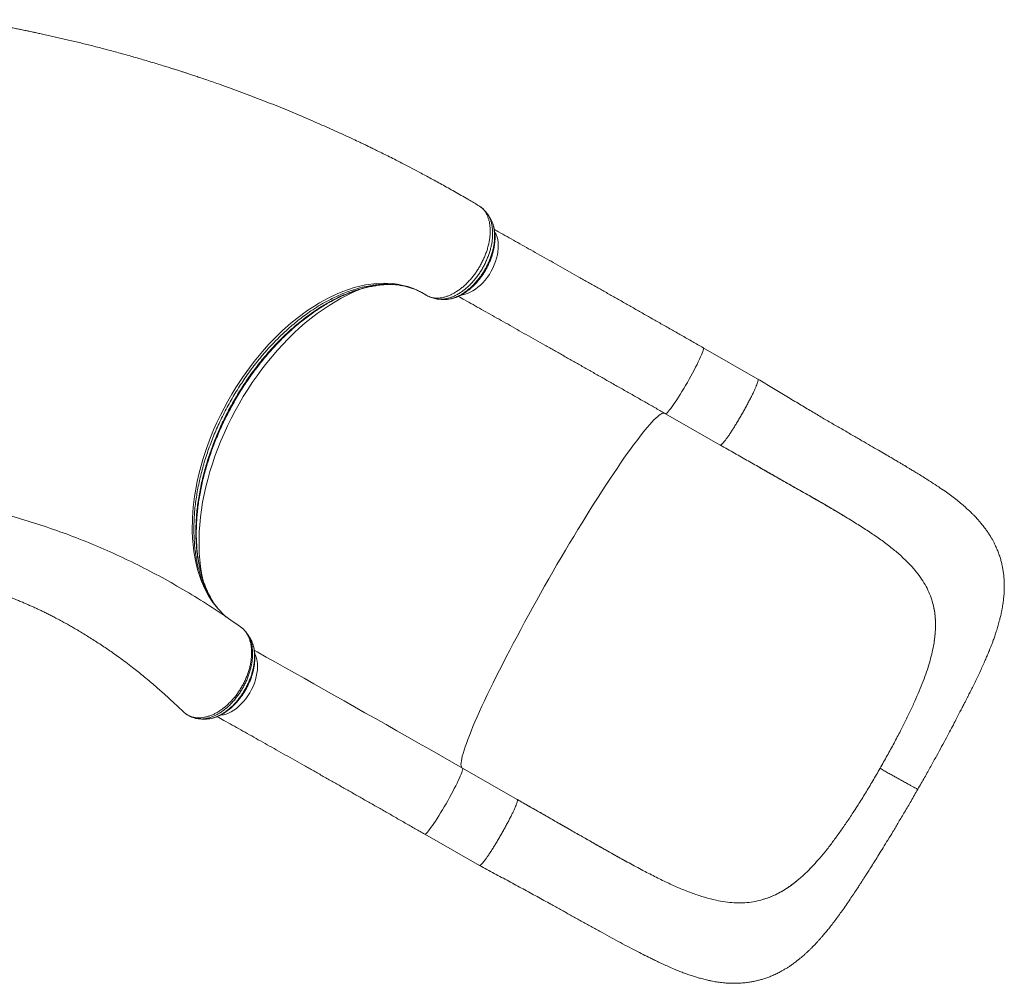
# Model space of a CAD drawing. Units: millimetres. Extents: x -5432 to 41499, y -6117 to 10713.
# Drawn here: x 2423 to 3459, y -1924 to -910 of the extents above; entities that cross this region are included whole.
import ezdxf

# ---------------------------------------------------------------- set-up
doc = ezdxf.new("R2010")
doc.units = ezdxf.units.MM

msp = doc.modelspace()

# ---------------------------------------------------------------- linework, layer by layer
at = {"color": 7, "linetype": 'Continuous', "lineweight": 15}
for p, q in [((2907.2, -1106.6), (2906.7, -1106.3)), ((2907.8, -1107), (2907.2, -1106.6)), ((2852, -1200.7), (2851.9, -1200.6)), ((3200, -1288.3), (3142.3, -1255.4)), ((3102.6, -1324.8), (3160.3, -1357.8)), ((3278, -1425), (3292.2, -1433.4)), ((3292.2, -1433.4), (3292.6, -1433.6)), ((3383.5, -1522.2), (3383, -1520.7)), ((2665.2, -1561.2), (2665.1, -1561.1)), ((2665.6, -1561.7), (2665.3, -1561.2)), ((3384.8, -1569.2), (3385.4, -1566)), ((3385.4, -1566), (3385.4, -1566)), ((2594, -1637.6), (2595.4, -1638.9)), ((2597.2, -1640.5), (2597.3, -1640.6)), ((3350.1, -1658.6), (3354.3, -1650.1)), ((2946.5, -1730.8), (2888.8, -1697.8)), ((2888.8, -1697.8), (2888.8, -1697.8)), ((3305.4, -1736.6), (3300.2, -1744.7)), ((2849.1, -1767.3), (2906.8, -1800.3)), ((3078.9, -1805.5), (3079.4, -1805.8)), ((3245.2, -1813), (3242.6, -1815.1)), ((3242.6, -1815.1), (3242.6, -1815.1)), ((3203.2, -1836.7), (3201.7, -1837.1))]:
    msp.add_line(p, q, dxfattribs=at)
at = {"color": 8, "linetype": 'Continuous', "lineweight": 15}
for p, q in [((2851.9, -1200.6), (2851.3, -1200.3)), ((2597.3, -1640.6), (2598.3, -1641.2))]:
    msp.add_line(p, q, dxfattribs=at)
at = {"color": 8, "linetype": 'Continuous', "lineweight": 15, "flags": 128}
for points in [[(2888.1, -1199.7), (2888.9, -1199.6), (2891.6, -1199), (2894.3, -1198.2), (2897.1, -1197), (2899.8, -1195.6), (2902.5, -1193.8), (2905.2, -1191.8), (2907.8, -1189.5), (2910.4, -1187), (2912.8, -1184.2), (2915, -1181.3), (2917.2, -1178.2), (2919.1, -1174.9), (2920.8, -1171.6), (2922.4, -1168.2), (2923.7, -1164.7), (2924.8, -1161.2), (2925.6, -1157.7), (2926.2, -1154.3), (2926.5, -1150.9), (2926.6, -1147.7), (2926.4, -1144.6), (2926, -1141.6), (2925.3, -1138.9), (2924.3, -1136.3), (2923.1, -1134), (2922.9, -1133.7)], [(2640.2, -1538.8), (2638.6, -1537.5), (2631.2, -1529.9), (2626.1, -1523.5), (2621.6, -1516.4), (2618.8, -1511.3), (2616.2, -1505.9), (2613.8, -1500.3), (2610, -1488.7), (2607.8, -1479.4), (2606.1, -1469.7), (2605.3, -1462.8), (2604.7, -1455.8), (2604.4, -1448.6), (2604.6, -1434.4), (2605.4, -1423.3), (2606.8, -1411.9), (2608.1, -1404.2), (2609.6, -1396.3), (2611.4, -1388.4), (2615.6, -1373.1), (2619.4, -1361.4), (2623.7, -1349.8), (2626.9, -1341.9), (2630.4, -1334.2), (2634.1, -1326.4), (2641.8, -1311.7), (2645.9, -1304.4), (2650.3, -1297.3), (2657.2, -1286.7), (2664.6, -1276.4), (2669.7, -1269.7), (2680, -1257.3), (2685.4, -1251.3), (2690.9, -1245.6), (2699.5, -1237.3), (2708.3, -1229.5), (2714.3, -1224.6), (2726.2, -1215.9), (2732.2, -1211.9), (2738.3, -1208.2), (2747.5, -1203.1), (2756.8, -1198.7), (2763, -1196.1), (2774.9, -1192.1), (2786.8, -1189.3), (2798.3, -1187.8), (2806.8, -1187.5), (2815.1, -1187.9), (2820.6, -1188.6), (2826, -1189.7), (2831.2, -1191.1), (2836.3, -1192.8), (2841.2, -1194.8), (2846, -1197.2), (2850.6, -1199.9), (2850.6, -1199.9), (2850.6, -1199.9)], [(2615.7, -1499.9), (2615.5, -1499.2), (2614.2, -1492.6), (2613.2, -1485.7), (2612.4, -1478.7), (2611.8, -1471.6), (2611.6, -1464.3), (2611.5, -1456.8), (2611.8, -1449.2), (2612.3, -1441.6), (2613.1, -1433.8), (2614.1, -1425.9), (2615.3, -1418), (2616.9, -1410), (2618.7, -1401.9), (2620.7, -1393.9), (2623, -1385.8), (2625.5, -1377.7), (2628.2, -1369.6), (2631.2, -1361.5), (2634.4, -1353.5), (2637.9, -1345.5), (2641.5, -1337.6), (2645.4, -1329.7), (2649.4, -1321.9), (2653.7, -1314.3), (2658.1, -1306.7), (2662.8, -1299.3), (2667.6, -1292), (2672.6, -1284.9), (2677.7, -1277.9), (2683, -1271.1), (2688.4, -1264.5), (2694, -1258.1), (2699.7, -1251.9), (2705.5, -1245.9), (2711.4, -1240.1), (2717.4, -1234.6), (2723.4, -1229.3), (2729.6, -1224.3), (2735.8, -1219.5), (2742.1, -1215), (2748.4, -1210.8), (2754.7, -1206.9), (2761.1, -1203.2), (2767.5, -1199.9), (2773.9, -1196.9), (2780.3, -1194.1), (2781.5, -1193.6)], [(3102.6, -1324.8), (3102.9, -1324.9), (3103.4, -1324.7), (3104, -1324.2), (3104.9, -1323.4), (3105.9, -1322.3), (3107, -1320.9), (3108.3, -1319.3), (3109.7, -1317.3), (3111.2, -1315.2), (3112.9, -1312.8), (3114.6, -1310.2), (3116.3, -1307.4), (3118.2, -1304.5), (3120, -1301.5), (3121.9, -1298.3), (3123.8, -1295.1), (3125.7, -1291.8), (3127.6, -1288.5), (3129.4, -1285.3), (3131.1, -1282), (3132.8, -1278.9), (3134.4, -1275.8), (3135.9, -1272.9), (3137.2, -1270.1), (3138.4, -1267.5), (3139.5, -1265.1), (3140.5, -1263), (3141.2, -1261), (3141.8, -1259.4), (3142.3, -1258), (3142.5, -1256.8), (3142.6, -1256), (3142.5, -1255.5), (3142.3, -1255.4)], [(2888.7, -1697.8), (2888.2, -1697.3), (2887.7, -1696.5), (2887.4, -1695.4), (2887.3, -1693.9), (2887.4, -1692.2), (2887.7, -1690.2), (2888.1, -1687.8), (2888.7, -1685.2), (2889.5, -1682.3), (2890.5, -1679.1), (2891.6, -1675.6), (2893, -1671.8), (2894.4, -1667.8), (2896.1, -1663.5), (2897.9, -1659), (2899.9, -1654.2), (2902, -1649.2), (2904.3, -1643.9), (2906.8, -1638.4), (2909.4, -1632.8), (2912.1, -1626.9), (2915, -1620.8), (2918, -1614.5), (2921.2, -1608.1), (2924.4, -1601.5), (2927.8, -1594.7), (2931.3, -1587.9), (2934.9, -1580.8), (2938.6, -1573.7), (2942.4, -1566.5), (2946.3, -1559.2), (2950.2, -1551.8), (2954.3, -1544.3), (2958.4, -1536.8), (2962.5, -1529.2), (2966.8, -1521.6), (2971, -1514), (2975.3, -1506.3), (2979.7, -1498.7), (2984.1, -1491.1), (2988.4, -1483.6), (2992.8, -1476), (2997.3, -1468.6), (3001.7, -1461.2), (3006, -1453.9), (3010.4, -1446.7), (3014.8, -1439.6), (3019.1, -1432.6), (3023.4, -1425.7), (3027.6, -1419), (3031.8, -1412.5), (3035.9, -1406.1), (3039.9, -1399.9), (3043.9, -1393.8), (3047.8, -1388), (3051.6, -1382.4), (3055.3, -1376.9), (3058.9, -1371.7), (3062.4, -1366.8), (3065.8, -1362), (3069.1, -1357.6), (3072.3, -1353.3), (3075.3, -1349.4), (3078.2, -1345.7), (3081, -1342.3), (3083.6, -1339.1), (3086, -1336.3), (3088.4, -1333.7), (3090.5, -1331.4), (3092.5, -1329.5), (3094.4, -1327.8), (3096.1, -1326.4), (3097.6, -1325.4), (3098.9, -1324.6), (3100.1, -1324.2), (3101.1, -1324.1), (3101.7, -1324.2)], [(2633.9, -1642.2), (2634.5, -1642.1), (2637.2, -1641.7), (2639.9, -1641), (2642.6, -1640), (2645.3, -1638.6), (2648.1, -1636.9), (2650.8, -1635), (2653.4, -1632.8), (2656, -1630.3), (2658.4, -1627.7), (2660.8, -1624.8), (2662.9, -1621.7), (2664.9, -1618.5), (2666.8, -1615.2), (2668.4, -1611.8), (2669.8, -1608.4), (2670.9, -1604.9), (2671.8, -1601.4), (2672.5, -1597.9), (2672.9, -1594.6), (2673.1, -1591.3), (2673, -1588.1), (2672.7, -1585.1), (2672, -1582.3), (2671.2, -1579.6), (2670.3, -1577.7)], [(2849.1, -1767.3), (2849.2, -1767.3), (2849.7, -1767.3), (2850.3, -1766.9), (2851.1, -1766.2), (2852, -1765.2), (2853.1, -1763.9), (2854.3, -1762.4), (2855.7, -1760.5), (2857.2, -1758.4), (2858.8, -1756.1), (2860.4, -1753.6), (2862.2, -1750.9), (2864, -1748), (2865.9, -1745), (2867.8, -1741.9), (2869.7, -1738.7), (2871.6, -1735.4), (2873.4, -1732.2), (2875.3, -1728.9), (2877, -1725.6), (2878.7, -1722.4), (2880.3, -1719.4), (2881.9, -1716.4), (2883.3, -1713.5), (2884.5, -1710.9), (2885.7, -1708.4), (2886.6, -1706.2), (2887.5, -1704.1), (2888.1, -1702.4), (2888.6, -1700.9), (2888.9, -1699.7), (2889.1, -1698.8), (2889, -1698.1), (2888.8, -1697.8)]]:
    msp.add_lwpolyline(points, dxfattribs=at)
at = {"color": 7, "linetype": 'Continuous', "lineweight": 15, "flags": 128}
msp.add_lwpolyline([(2669.7, -1573.8), (2672.8, -1575.6), (2682.3, -1580.9), (2692, -1586.3), (2701.9, -1591.9), (2711.9, -1597.5), (2722.1, -1603.2), (2732.4, -1609.1), (2742.9, -1615), (2753.6, -1621), (2764.3, -1627.1), (2775.2, -1633.2), (2786.2, -1639.5), (2797.3, -1645.7), (2808.5, -1652.1), (2819.8, -1658.5), (2831.1, -1665), (2842.5, -1671.5), (2854, -1678), (2865.6, -1684.6), (2877.2, -1691.2), (2888.8, -1697.8)], dxfattribs=at)
at = {"color": 7, "linetype": 'Continuous', "lineweight": 15}
for points, knots in [([(2904.3, -1104.8), (2901, -1102.9), (2893.1, -1098.2), (2880.7, -1091.1), (2867.3, -1083.6), (2854.7, -1076.7), (2843.5, -1070.7), (2833.7, -1065.5), (2825.3, -1061.2), (2817.5, -1057.2), (2810.4, -1053.6), (2804.2, -1050.5), (2798.7, -1047.8), (2793.9, -1045.5), (2789.7, -1043.4), (2785.4, -1041.3), (2780, -1038.8), (2773.3, -1035.6), (2765.3, -1031.9), (2753.7, -1026.6), (2738.4, -1019.8), (2719.3, -1011.5), (2699.3, -1003.2), (2678.3, -994.9), (2656.4, -986.6), (2639, -980.3), (2626.7, -975.9), (2619.9, -973.6), (2613.7, -971.5), (2608.3, -969.7), (2603.7, -968.1), (2599.7, -966.8), (2596.7, -965.8), (2594.5, -965.1), (2592.8, -964.6), (2591, -964), (2588.8, -963.3), (2586.1, -962.4), (2582.7, -961.4), (2578.5, -960), (2573.4, -958.5), (2567.4, -956.6), (2560.9, -954.7), (2554.3, -952.7), (2547.8, -950.8), (2538.7, -948.2), (2527, -944.9), (2513.1, -941.2), (2499.8, -937.8), (2487, -934.6), (2476.4, -932), (2468, -930.1), (2461.9, -928.7), (2455.8, -927.3), (2449.8, -925.9), (2444.3, -924.8), (2439.6, -923.8), (2435.9, -923), (2433.3, -922.4), (2431.5, -922.1), (2429.9, -921.7), (2427.9, -921.3), (2425, -920.7), (2421.3, -920), (2416.5, -919), (2410.7, -917.9), (2404, -916.6), (2396.3, -915.2), (2387.7, -913.7), (2378.3, -912), (2371.2, -910.8), (2367.2, -910.2), (2366.7, -910.1)], [0, 0, 0, 0, 0.019672, 0.047517, 0.073901, 0.098825, 0.122289, 0.1397, 0.156207, 0.171447, 0.185151, 0.19732, 0.207954, 0.21705, 0.224672, 0.23263, 0.241758, 0.255485, 0.27115, 0.287597, 0.322136, 0.35824, 0.395914, 0.435166, 0.476002, 0.518424, 0.531699, 0.544437, 0.555791, 0.565758, 0.574338, 0.581531, 0.587337, 0.590924, 0.593662, 0.596654, 0.600693, 0.605778, 0.611911, 0.61909, 0.62879, 0.639916, 0.652051, 0.664048, 0.675842, 0.687433, 0.713949, 0.739335, 0.762739, 0.785657, 0.80872, 0.819643, 0.830598, 0.841586, 0.852606, 0.862897, 0.871041, 0.877624, 0.882646, 0.884908, 0.887306, 0.891005, 0.896025, 0.902366, 0.911036, 0.921365, 0.933353, 0.947002, 0.962312, 0.978968, 0.99723, 1, 1, 1, 1]), ([(2851.3, -1200.3), (2852.1, -1200.8), (2853.7, -1201.6), (2856.4, -1202.5), (2859.2, -1203), (2862.2, -1203.2), (2865.3, -1203), (2868.4, -1202.5), (2871.7, -1201.6), (2875.1, -1200.3), (2878.4, -1198.8), (2881.7, -1196.9), (2885, -1194.7), (2888.3, -1192.2), (2891.5, -1189.4), (2894.6, -1186.4), (2897.6, -1183.1), (2900.5, -1179.6), (2903.2, -1176), (2905.7, -1172.2), (2908, -1168.2), (2910.1, -1164.1), (2912, -1159.9), (2913.7, -1155.7), (2915.1, -1151.5), (2916.3, -1147.2), (2917.1, -1143.1), (2917.7, -1139), (2918.1, -1135), (2918.1, -1131.1), (2917.9, -1127.4), (2917.4, -1123.8), (2916.6, -1120.5), (2915.5, -1117.4), (2914.2, -1114.6), (2912.7, -1112), (2910.9, -1109.7), (2909, -1107.9), (2907.7, -1107), (2907.2, -1106.6)], [0, 0, 0, 0, 0.026592, 0.053365, 0.080705, 0.108241, 0.135173, 0.162293, 0.190002, 0.217916, 0.244751, 0.271771, 0.299373, 0.32718, 0.354006, 0.381017, 0.408613, 0.436413, 0.463185, 0.490141, 0.517683, 0.545426, 0.572221, 0.599204, 0.626777, 0.654551, 0.68131, 0.708258, 0.735793, 0.763531, 0.790261, 0.817179, 0.844683, 0.87239, 0.899111, 0.926018, 0.953509, 0.981204, 1, 1, 1, 1]), ([(2906.7, -1106.3), (2905.9, -1105.8), (2905.2, -1105.3), (2904.4, -1104.9), (2904.4, -1104.9)], [0, 0, 0, 0, 0.995338, 1, 1, 1, 1]), ([(2915.2, -1114.7), (2914.9, -1114.3), (2914.1, -1113), (2912.4, -1111), (2910.2, -1108.8), (2908.7, -1107.5), (2907.8, -1107), (2907.8, -1107)], [0, 0, 0, 0, 0.1470441, 0.4359673, 0.7177134, 0.9905934, 1, 1, 1, 1]), ([(2917.7, -1118.5), (2917.3, -1117.8), (2916.5, -1116.6), (2915.7, -1115.3), (2915.3, -1114.7)], [0, 0, 0, 0, 0.500019, 1, 1, 1, 1]), ([(2869.1, -1204.5), (2869.5, -1204.6), (2870.7, -1204.6), (2873, -1204.5), (2875.9, -1204.1), (2879, -1203.4), (2882.1, -1202.4), (2885.2, -1201.1), (2888.3, -1199.5), (2891.3, -1197.6), (2894.3, -1195.5), (2897.3, -1193.1), (2900.1, -1190.5), (2902.9, -1187.7), (2905.5, -1184.8), (2908, -1181.6), (2910.3, -1178.4), (2912.5, -1175), (2914.5, -1171.5), (2916.3, -1167.8), (2917.9, -1164.1), (2919.4, -1160.3), (2920.6, -1156.5), (2921.6, -1152.7), (2922.4, -1148.9), (2922.9, -1145.2), (2923.2, -1141.5), (2923.2, -1138), (2923, -1134.5), (2922.5, -1131.1), (2921.8, -1127.8), (2920.8, -1124.7), (2920, -1122.5), (2919.5, -1121.5), (2919.4, -1121.4)], [0, 0, 0, 0, 0.012777, 0.041341, 0.073115, 0.105215, 0.137726, 0.170653, 0.203082, 0.236044, 0.269262, 0.302623, 0.336001, 0.369289, 0.402409, 0.4353, 0.467925, 0.500192, 0.532658, 0.56548, 0.598584, 0.631879, 0.665262, 0.69859, 0.731769, 0.764718, 0.797183, 0.829732, 0.862717, 0.896042, 0.929577, 0.963105, 0.996381, 1, 1, 1, 1]), ([(3142.3, -1255.4), (3140.4, -1254.3), (3135, -1251.2), (3125.9, -1246), (3115.2, -1239.9), (3104.5, -1233.8), (3093.9, -1227.8), (3083.3, -1221.8), (3072.8, -1215.8), (3062.4, -1209.8), (3052, -1204), (3041.7, -1198.1), (3031.5, -1192.4), (3021.4, -1186.6), (3011.4, -1181), (3001.5, -1175.4), (2991.8, -1169.9), (2982.1, -1164.4), (2972.6, -1159.1), (2963.1, -1153.8), (2953.9, -1148.6), (2944.7, -1143.4), (2935.8, -1138.4), (2928.3, -1134.2), (2924, -1131.8), (2922.5, -1130.9)], [0, 0, 0, 0, 0.023863, 0.069206, 0.114551, 0.159896, 0.205241, 0.250588, 0.295935, 0.341284, 0.386633, 0.431984, 0.477336, 0.52269, 0.568045, 0.613403, 0.658763, 0.704125, 0.749489, 0.794857, 0.840228, 0.885602, 0.930981, 0.976364, 1, 1, 1, 1]), ([(2615.5, -1498.7), (2615.3, -1498.2), (2614.5, -1495.9), (2613.4, -1491.6), (2612, -1485.8), (2610.9, -1479.8), (2610, -1473.7), (2609.3, -1467.4), (2608.9, -1460.9), (2608.6, -1454.3), (2608.6, -1447.6), (2608.8, -1440.7), (2609.2, -1433.7), (2609.9, -1426.7), (2610.8, -1419.5), (2611.9, -1412.3), (2613.2, -1405.1), (2614.7, -1397.8), (2616.5, -1390.5), (2618.5, -1383.2), (2620.7, -1375.8), (2623.1, -1368.5), (2625.7, -1361.1), (2628.5, -1353.8), (2631.5, -1346.5), (2634.7, -1339.2), (2638.1, -1332), (2641.6, -1324.9), (2645.4, -1317.8), (2649.3, -1310.8), (2653.4, -1303.9), (2657.6, -1297.2), (2662, -1290.7), (2666.5, -1284.2), (2671.2, -1277.9), (2676, -1271.7), (2680.9, -1265.6), (2686, -1259.7), (2691.2, -1254), (2696.5, -1248.5), (2701.8, -1243.1), (2707.3, -1238), (2712.8, -1233.1), (2718.3, -1228.5), (2723.9, -1224.1), (2729.5, -1219.9), (2735.1, -1216), (2740.8, -1212.4), (2746.5, -1208.9), (2752.2, -1205.8), (2758, -1202.8), (2763.7, -1200.2), (2769.5, -1197.8), (2775.2, -1195.7), (2780.8, -1193.8), (2786.5, -1192.3), (2792, -1191), (2797.5, -1190), (2802.9, -1189.3), (2807, -1188.9), (2809.2, -1188.9), (2809.8, -1188.8)], [0, 0, 0, 0, 0.004948, 0.022325, 0.039527, 0.056782, 0.074084, 0.091429, 0.108811, 0.126222, 0.143654, 0.161099, 0.178545, 0.195984, 0.213405, 0.230801, 0.248165, 0.265491, 0.282743, 0.300096, 0.317452, 0.334813, 0.352182, 0.369561, 0.386953, 0.404296, 0.421611, 0.439031, 0.456504, 0.473971, 0.491365, 0.508641, 0.525818, 0.54304, 0.560351, 0.577736, 0.59518, 0.612665, 0.630173, 0.647686, 0.665179, 0.682637, 0.700042, 0.71738, 0.734638, 0.751805, 0.768951, 0.786187, 0.803473, 0.820802, 0.838166, 0.855557, 0.872968, 0.890388, 0.90781, 0.925223, 0.942622, 0.960001, 0.977358, 0.9947, 1, 1, 1, 1]), ([(2809.5, -1188.8), (2809.9, -1188.8), (2811.9, -1188.7), (2813.8, -1188.7), (2815.3, -1188.8)], [0, 0, 0, 0, 0.199933, 1, 1, 1, 1]), ([(2813.4, -1188.7), (2814.3, -1188.7), (2816.8, -1188.8), (2821, -1189.3), (2825.8, -1190.1), (2830.4, -1191.1), (2835, -1192.5), (2839.4, -1194.1), (2843.7, -1196), (2847.1, -1197.8), (2849.2, -1199.1), (2850.5, -1199.9), (2851.5, -1200.4), (2851.9, -1200.6)], [0, 0, 0, 0, 0.061823, 0.178902, 0.296534, 0.414725, 0.533462, 0.652697, 0.772336, 0.892267, 0.934508, 0.973679, 1, 1, 1, 1]), ([(2850.6, -1199.9), (2850.6, -1199.9), (2850.8, -1200), (2851.1, -1200.2), (2851.3, -1200.3)], [0, 0, 0, 0, 0.00004, 1, 1, 1, 1]), ([(2853.4, -1201.3), (2853.5, -1201.4), (2854.3, -1201.8), (2856, -1202.6), (2858.4, -1203.4), (2860.9, -1204), (2863, -1204.3), (2864.2, -1204.3), (2864.7, -1204.3)], [0, 0, 0, 0, 0.039418, 0.263281, 0.476134, 0.681278, 0.890008, 1, 1, 1, 1]), ([(2884.4, -1201.3), (2886.7, -1202.6), (2891.8, -1205.4), (2900, -1210), (2908.9, -1215.1), (2918.1, -1220.2), (2927.4, -1225.4), (2936.8, -1230.7), (2946.3, -1236.1), (2956, -1241.6), (2965.8, -1247.1), (2975.7, -1252.7), (2985.7, -1258.3), (2995.8, -1264.1), (3006, -1269.8), (3016.3, -1275.7), (3026.7, -1281.6), (3037.1, -1287.5), (3047.6, -1293.5), (3058.2, -1299.5), (3068.8, -1305.5), (3079.4, -1311.6), (3090, -1317.6), (3097.7, -1322), (3101.9, -1324.4), (3102.6, -1324.8)], [0, 0, 0, 0, 0.0353117, 0.0808616, 0.1264167, 0.1719767, 0.2175409, 0.263109, 0.3086805, 0.3542552, 0.3998327, 0.4454127, 0.4909951, 0.5365796, 0.5821659, 0.6277539, 0.6733434, 0.7189342, 0.7645263, 0.8101194, 0.8557134, 0.9013082, 0.9469038, 0.9901009, 1, 1, 1, 1]), ([(2864.6, -1204.4), (2865.3, -1204.4), (2866.7, -1204.5), (2868.1, -1204.5), (2868.9, -1204.6)], [0, 0, 0, 0, 0.451435, 1, 1, 1, 1]), ([(3200, -1288.3), (3200.1, -1288.4), (3200.3, -1288.7), (3200.2, -1289.7), (3199.9, -1291.1), (3199.3, -1293.1), (3198.3, -1295.5), (3197.1, -1298.3), (3195.7, -1301.4), (3194, -1305), (3192.1, -1308.7), (3190, -1312.7), (3187.8, -1316.8), (3185.5, -1321.1), (3183.1, -1325.3), (3180.6, -1329.6), (3178.2, -1333.7), (3175.7, -1337.7), (3173.4, -1341.4), (3171.1, -1344.9), (3169, -1348.1), (3167, -1350.8), (3165.3, -1353.2), (3163.7, -1355.1), (3162.4, -1356.5), (3161.4, -1357.5), (3160.7, -1357.9), (3160.5, -1357.8), (3160.4, -1357.8)], [0, 0, 0, 0, 0.0373498, 0.076629, 0.1159082, 0.1551874, 0.1944666, 0.2337458, 0.273025, 0.3123041, 0.3515833, 0.3908625, 0.4301417, 0.4694209, 0.5087001, 0.5479793, 0.5872585, 0.6265377, 0.6658169, 0.7050961, 0.7443753, 0.7836545, 0.8229336, 0.8622128, 0.901492, 0.9407712, 0.9800504, 1, 1, 1, 1]), ([(3368.3, -1720), (3370.7, -1715.9), (3375.3, -1707.9), (3381.8, -1696.3), (3387.8, -1685.4), (3393.3, -1675.4), (3398.2, -1666.3), (3402.7, -1658), (3406.5, -1650.7), (3409.8, -1644.3), (3412.6, -1638.9), (3415, -1634.2), (3417.1, -1630.3), (3418.8, -1626.9), (3420.2, -1624), (3421.9, -1620.6), (3424, -1616.5), (3426.6, -1611.3), (3429.3, -1605.7), (3432.1, -1599.9), (3434.9, -1594.1), (3437.4, -1588.4), (3439.7, -1583.3), (3441.8, -1578.5), (3443.5, -1574.4), (3444.9, -1570.8), (3446.2, -1567.5), (3447.5, -1564), (3449, -1559.8), (3450.6, -1555.1), (3452.3, -1549.9), (3453.5, -1545.5), (3454.5, -1541.9), (3455.1, -1539.4), (3455.7, -1537.1), (3456.2, -1534.7), (3456.8, -1531.9), (3457.3, -1528.8), (3457.9, -1525.6), (3458.3, -1522.3), (3458.7, -1518.9), (3459.1, -1515.2), (3459.3, -1511.3), (3459.4, -1507), (3459.3, -1502.3), (3459.1, -1497.7), (3458.6, -1493.3), (3458, -1489), (3457.2, -1484.7), (3456.2, -1480.4), (3454.9, -1475.9), (3453.4, -1471.5), (3451.6, -1467.2), (3449.9, -1463.4), (3448.3, -1460.2), (3446.8, -1457.3), (3445.1, -1454.4), (3443.2, -1451.3), (3441, -1448.1), (3438.9, -1445.3), (3437.2, -1443), (3435.8, -1441.3), (3434.3, -1439.4), (3432.5, -1437.4), (3430.6, -1435.2), (3428.9, -1433.3), (3427.4, -1431.8), (3426, -1430.4), (3423, -1427.4), (3418.7, -1423.5), (3413.3, -1418.8), (3408.2, -1414.8), (3402.8, -1410.6), (3396.8, -1406.3), (3390.1, -1401.7), (3383.7, -1397.5), (3377.8, -1393.8), (3372.7, -1390.6), (3367.8, -1387.5), (3363.3, -1384.8), (3359.8, -1382.7), (3357.4, -1381.2), (3355.8, -1380.3), (3354.9, -1379.7), (3354, -1379.2), (3352.8, -1378.4), (3350.8, -1377.3), (3348.1, -1375.7), (3344.4, -1373.5), (3339.6, -1370.7), (3333.7, -1367.2), (3326.6, -1363.1), (3318.4, -1358.4), (3309.2, -1353.1), (3299.1, -1347.2), (3288.5, -1341.1), (3277.6, -1334.8), (3266.5, -1328.3), (3254.6, -1321.3), (3241.9, -1313.7), (3228.6, -1305.6), (3214.5, -1297.1), (3204.9, -1291.3), (3200, -1288.3)], [0, 0, 0, 0, 0.021136, 0.040923, 0.059371, 0.07649, 0.092286, 0.106712, 0.119697, 0.130617, 0.140295, 0.148742, 0.155962, 0.161955, 0.166938, 0.171837, 0.180877, 0.190149, 0.201075, 0.212202, 0.223582, 0.235016, 0.245399, 0.254509, 0.263425, 0.270086, 0.276897, 0.284155, 0.292403, 0.301689, 0.311938, 0.322467, 0.328465, 0.333364, 0.337916, 0.342372, 0.347736, 0.354279, 0.360674, 0.36634, 0.373719, 0.380769, 0.387822, 0.396032, 0.405256, 0.414252, 0.422248, 0.430234, 0.438197, 0.446576, 0.45468, 0.46411, 0.472384, 0.48053, 0.487027, 0.492806, 0.498663, 0.50577, 0.513446, 0.521023, 0.525663, 0.529496, 0.533771, 0.539165, 0.545302, 0.550274, 0.553966, 0.557355, 0.561862, 0.578675, 0.59065, 0.602897, 0.616099, 0.629993, 0.645264, 0.662182, 0.672766, 0.683844, 0.694979, 0.704266, 0.711524, 0.7168, 0.719247, 0.720821, 0.722412, 0.724924, 0.728351, 0.734205, 0.741589, 0.750475, 0.762359, 0.776079, 0.791479, 0.808468, 0.826983, 0.846985, 0.865306, 0.884736, 0.905323, 0.927153, 0.950259, 0.974528, 1, 1, 1, 1]), ([(3160.4, -1357.8), (3165.4, -1360.7), (3175.2, -1366.2), (3189.6, -1374.5), (3203.4, -1382.3), (3216.5, -1389.8), (3228.8, -1396.8), (3240.4, -1403.4), (3251.2, -1409.5), (3261.3, -1415.3), (3271.6, -1421.2), (3281.8, -1427.2), (3288.7, -1431.3), (3292, -1433.3)], [0, 0, 0, 0, 0.110219, 0.216203, 0.317938, 0.414945, 0.507192, 0.593428, 0.675547, 0.753702, 0.828011, 0.918902, 1, 1, 1, 1]), ([(3201.5, -1381.3), (3206.8, -1384.3), (3217.2, -1390.3), (3232.8, -1399.1), (3248.1, -1407.8), (3263.1, -1416.3), (3272.8, -1421.9), (3277.6, -1424.7)], [0, 0, 0, 0, 0.200999, 0.401634, 0.602646, 0.802677, 1, 1, 1, 1]), ([(2655.3, -1549.3), (2648.4, -1544.4), (2633.5, -1533.9), (2610.1, -1519), (2585.2, -1504.2), (2559.9, -1490.4), (2534.2, -1477.6), (2508.2, -1465.8), (2481.8, -1455), (2455.1, -1445.3), (2428.1, -1436.6), (2400.8, -1428.9), (2380.5, -1423.9), (2369.3, -1421.6), (2367.4, -1421.2)], [0, 0, 0, 0, 0.077935, 0.168384, 0.258772, 0.349114, 0.439423, 0.529713, 0.619997, 0.71029, 0.800604, 0.890953, 0.981352, 1, 1, 1, 1]), ([(3292.6, -1433.6), (3296.9, -1436.3), (3305.6, -1441.5), (3317.8, -1449.5), (3329.4, -1457.4), (3340.2, -1465.5), (3350.2, -1473.8), (3356, -1479.6), (3359, -1482.5)], [0, 0, 0, 0, 0.167488, 0.334214, 0.499868, 0.666056, 0.83282, 1, 1, 1, 1]), ([(3359, -1482.5), (3361.2, -1484.9), (3365.6, -1489.6), (3371.2, -1497), (3376, -1504.6), (3380.1, -1512.4), (3382, -1517.9), (3383, -1520.7)], [0, 0, 0, 0, 0.201672, 0.401938, 0.601364, 0.800526, 1, 1, 1, 1]), ([(2360.3, -1501.1), (2361.9, -1501.5), (2365.9, -1502.5), (2372.1, -1504.3), (2378.4, -1506.1), (2383.6, -1507.7), (2387.8, -1509.1), (2391.4, -1510.3), (2394.3, -1511.3), (2396.5, -1512), (2398.4, -1512.7), (2400.4, -1513.4), (2403, -1514.3), (2406, -1515.4), (2409.2, -1516.6), (2412.9, -1518.1), (2417, -1519.7), (2421.4, -1521.5), (2425.6, -1523.2), (2429.1, -1524.8), (2431.9, -1526), (2434, -1526.9), (2435.9, -1527.7), (2437.8, -1528.6), (2440, -1529.6), (2442.9, -1531), (2446.3, -1532.6), (2450.3, -1534.5), (2454.4, -1536.6), (2458.7, -1538.8), (2463.3, -1541.2), (2468.1, -1543.8), (2472.8, -1546.4), (2477.1, -1548.8), (2480.9, -1551), (2484.8, -1553.2), (2489.1, -1555.9), (2494.3, -1559.1), (2499.8, -1562.5), (2505.5, -1566.2), (2511, -1569.8), (2516.4, -1573.5), (2521.8, -1577.3), (2527.9, -1581.7), (2534.5, -1586.6), (2540.9, -1591.5), (2547, -1596.2), (2552.7, -1600.8), (2558.5, -1605.6), (2564.1, -1610.4), (2569.4, -1615), (2574.3, -1619.3), (2579, -1623.5), (2583.3, -1627.5), (2587.3, -1631.3), (2590.8, -1634.6), (2593, -1636.7), (2594, -1637.7)], [0, 0, 0, 0, 0.018069, 0.046109, 0.071896, 0.090575, 0.107157, 0.121135, 0.132509, 0.141279, 0.147074, 0.154703, 0.164754, 0.176698, 0.189463, 0.20302, 0.220014, 0.238109, 0.25587, 0.270827, 0.281285, 0.289692, 0.296268, 0.303711, 0.312818, 0.32359, 0.338425, 0.355238, 0.372245, 0.389185, 0.409264, 0.429249, 0.449139, 0.467826, 0.483661, 0.496627, 0.517212, 0.539872, 0.563762, 0.58855, 0.614238, 0.635842, 0.660197, 0.687339, 0.717272, 0.750006, 0.775106, 0.801643, 0.829479, 0.856357, 0.881488, 0.904867, 0.92649, 0.948243, 0.967863, 0.985934, 1, 1, 1, 1]), ([(2623.5, -1518.1), (2623.4, -1518), (2622.5, -1516.4), (2620.9, -1513), (2618.8, -1508.3), (2617.7, -1505.1), (2617.2, -1503.7)], [0, 0, 0, 0, 0.018236, 0.368667, 0.720168, 1, 1, 1, 1]), ([(2626, -1522.5), (2626, -1522.5), (2625, -1521), (2624.2, -1519.4), (2623.4, -1517.9)], [0, 0, 0, 0, 0.001349, 1, 1, 1, 1]), ([(2634, -1532.8), (2633.1, -1531.8), (2631.1, -1529.6), (2628.2, -1525.8), (2626.2, -1523), (2625.2, -1521.3), (2625.1, -1521.2)], [0, 0, 0, 0, 0.2874758, 0.6267623, 0.9636607, 1, 1, 1, 1]), ([(3383.5, -1522.2), (3384.1, -1524.4), (3385.3, -1528.9), (3386.4, -1535.9), (3387, -1543.2), (3387, -1550.6), (3386.5, -1558.2), (3385.8, -1563.4), (3385.4, -1566)], [0, 0, 0, 0, 0.166274, 0.333072, 0.50151, 0.670519, 0.834994, 1, 1, 1, 1]), ([(3383.5, -1522.2), (3384.3, -1525.5), (3386, -1532.2), (3386.9, -1541), (3387, -1548.4), (3386.8, -1554.1), (3386.3, -1560), (3385.7, -1564), (3385.4, -1566)], [0, 0, 0, 0, 0.245457, 0.49263, 0.618987, 0.745344, 0.872672, 1, 1, 1, 1]), ([(2662.8, -1557.3), (2662.4, -1556.7), (2661.4, -1555.1), (2659.6, -1552.9), (2657.4, -1550.8), (2655.8, -1549.6), (2655.1, -1549), (2655, -1549)], [0, 0, 0, 0, 0.208741, 0.477989, 0.739966, 0.985381, 1, 1, 1, 1]), ([(2621.9, -1646), (2622.2, -1646), (2623.5, -1645.8), (2625.9, -1645.3), (2628.9, -1644.4), (2631.9, -1643.2), (2635, -1641.7), (2637.9, -1640), (2640.9, -1637.9), (2643.8, -1635.6), (2646.7, -1633.1), (2649.5, -1630.3), (2652.2, -1627.4), (2654.7, -1624.2), (2657.1, -1621), (2659.4, -1617.6), (2661.4, -1614.1), (2663.2, -1610.5), (2664.8, -1606.9), (2666.3, -1603.3), (2667.5, -1599.6), (2668.5, -1595.8), (2669.3, -1592), (2669.9, -1588.2), (2670.2, -1584.5), (2670.3, -1580.7), (2670.2, -1577.1), (2669.8, -1573.7), (2669.1, -1570.3), (2668.2, -1567.2), (2667.1, -1564.4), (2666.2, -1562.8), (2665.8, -1562)], [0, 0, 0, 0, 0.009703, 0.043117, 0.076624, 0.110109, 0.143289, 0.176869, 0.210911, 0.245319, 0.279999, 0.314852, 0.34977, 0.384625, 0.419327, 0.453801, 0.487997, 0.521893, 0.555351, 0.588593, 0.62232, 0.656517, 0.691148, 0.726145, 0.761418, 0.796853, 0.832292, 0.867565, 0.902513, 0.936962, 0.970479, 1, 1, 1, 1]), ([(2665.2, -1561), (2664.8, -1560.4), (2664.1, -1559.2), (2663.3, -1558), (2662.9, -1557.4)], [0, 0, 0, 0, 0.5008311, 1, 1, 1, 1]), ([(3384.8, -1569.2), (3384.2, -1572.1), (3383.1, -1577.9), (3380.6, -1586.9), (3377.6, -1596.4), (3374, -1606.4), (3371.2, -1613.3), (3369.7, -1616.7)], [0, 0, 0, 0, 0.189608, 0.384195, 0.583987, 0.789191, 1, 1, 1, 1]), ([(3369.7, -1616.7), (3368.2, -1620.3), (3365.2, -1627.5), (3360, -1638.6), (3356.2, -1646.3), (3354.3, -1650.1)], [0, 0, 0, 0, 0.324531, 0.657801, 1, 1, 1, 1]), ([(2595.4, -1638.9), (2595.4, -1638.9), (2596, -1639.5), (2596.6, -1640), (2597.2, -1640.5)], [0, 0, 0, 0, 0.005186, 1, 1, 1, 1]), ([(2597.6, -1640.8), (2597.9, -1641.1), (2598.4, -1641.4), (2598.9, -1641.7), (2599, -1641.8)], [0, 0, 0, 0, 0.71109, 1, 1, 1, 1]), ([(2598.3, -1641.3), (2598.7, -1641.6), (2600, -1642.5), (2602.3, -1643.6), (2604.9, -1644.7), (2607.7, -1645.5), (2610.3, -1645.9), (2611.9, -1646), (2612.6, -1646)], [0, 0, 0, 0, 0.117769, 0.304584, 0.491703, 0.680557, 0.87193, 1, 1, 1, 1]), ([(2612.6, -1646.1), (2613.1, -1646.1), (2614.4, -1646.2), (2615.8, -1646.3), (2616.6, -1646.3)], [0, 0, 0, 0, 0.388098, 1, 1, 1, 1]), ([(2630.7, -1643.7), (2633, -1645), (2638.2, -1647.9), (2646.5, -1652.5), (2655.4, -1657.5), (2664.6, -1662.7), (2673.9, -1667.9), (2683.3, -1673.2), (2692.8, -1678.6), (2702.5, -1684), (2712.3, -1689.6), (2722.2, -1695.2), (2732.2, -1700.8), (2742.3, -1706.5), (2752.5, -1712.3), (2762.8, -1718.1), (2773.2, -1724), (2783.6, -1730), (2794.1, -1735.9), (2804.7, -1741.9), (2815.3, -1748), (2825.9, -1754.1), (2836.4, -1760.1), (2844.2, -1764.5), (2848.4, -1766.9), (2849.1, -1767.3)], [0, 0, 0, 0, 0.03666, 0.082146, 0.127638, 0.173134, 0.218635, 0.264139, 0.309647, 0.355158, 0.400672, 0.446188, 0.491707, 0.537227, 0.58275, 0.628274, 0.6738, 0.719327, 0.764855, 0.810385, 0.855915, 0.901446, 0.946978, 0.990115, 1, 1, 1, 1]), ([(3328.6, -1698), (3331.1, -1693.6), (3336.1, -1684.8), (3343.3, -1671.6), (3347.8, -1662.9), (3350.1, -1658.6)], [0, 0, 0, 0, 0.3377433, 0.6710257, 1, 1, 1, 1]), ([(3328.6, -1698), (3326, -1702.5), (3321, -1711.2), (3313.2, -1724.2), (3308, -1732.5), (3305.4, -1736.6)], [0, 0, 0, 0, 0.3377433, 0.6710257, 1, 1, 1, 1]), ([(3328.6, -1698), (3330.1, -1698.9), (3333, -1700.6), (3337.2, -1703), (3341.3, -1705.3), (3345.6, -1707.7), (3350, -1710.2), (3354.3, -1712.6), (3358.2, -1714.7), (3361.5, -1716.5), (3364.2, -1718), (3366.2, -1719), (3367.4, -1719.7), (3368.1, -1720), (3368.4, -1720.1), (3368.3, -1720), (3368.3, -1720)], [0, 0, 0, 0, 0.069266, 0.137234, 0.204207, 0.270434, 0.357904, 0.444803, 0.531439, 0.618074, 0.704974, 0.792443, 0.858671, 0.925643, 0.993611, 1, 1, 1, 1]), ([(2906.8, -1800.3), (2912, -1803.1), (2922.3, -1808.6), (2937.6, -1816.9), (2952.7, -1825), (2967.4, -1833.1), (2980.6, -1840.3), (2992.3, -1846.8), (3002.6, -1852.5), (3012.8, -1858.2), (3023.1, -1863.9), (3033.3, -1869.6), (3043.2, -1875), (3052.9, -1880.3), (3062.1, -1885.2), (3070.9, -1889.8), (3079, -1893.9), (3085.5, -1897.2), (3090.8, -1899.8), (3095.3, -1902), (3100.3, -1904.3), (3105.9, -1906.8), (3111.3, -1909.2), (3116.5, -1911.3), (3121.3, -1913.2), (3126.1, -1914.9), (3130.8, -1916.5), (3135.1, -1917.9), (3138.8, -1919), (3141.7, -1919.7), (3144.4, -1920.4), (3147.3, -1921.1), (3150.6, -1921.8), (3153.6, -1922.4), (3156.4, -1922.8), (3159.1, -1923.2), (3162.2, -1923.6), (3165.9, -1924), (3170.1, -1924.2), (3174.4, -1924.3), (3178.4, -1924.3), (3182.8, -1924.1), (3187.7, -1923.6), (3192.4, -1922.9), (3196.6, -1922.1), (3200.4, -1921.2), (3204.3, -1920.2), (3208.3, -1918.9), (3212.5, -1917.4), (3216.9, -1915.5), (3221.2, -1913.5), (3224.9, -1911.5), (3228.1, -1909.6), (3231, -1907.9), (3233.9, -1905.9), (3237.2, -1903.7), (3240.4, -1901.3), (3243.3, -1898.9), (3245.6, -1897.1), (3247.6, -1895.4), (3249.5, -1893.6), (3251.6, -1891.8), (3253.7, -1889.8), (3255.7, -1887.9), (3257.4, -1886.1), (3258.8, -1884.7), (3260.2, -1883.3), (3261.7, -1881.6), (3263.7, -1879.5), (3265.8, -1877.2), (3267.7, -1874.9), (3269.8, -1872.5), (3272.3, -1869.5), (3275.5, -1865.6), (3279, -1861.1), (3282.8, -1856), (3286.7, -1850.7), (3290.8, -1845), (3294.9, -1839), (3298.8, -1833.1), (3302.5, -1827.7), (3305.4, -1823.3), (3307.7, -1819.6), (3309.7, -1816.6), (3311.6, -1813.6), (3313.8, -1810.2), (3316.5, -1806.1), (3319.7, -1801), (3323.4, -1795.1), (3327.5, -1788.6), (3331.9, -1781.4), (3336.9, -1773.3), (3342.3, -1764.4), (3348.2, -1754.5), (3354.6, -1743.8), (3361.4, -1732.3), (3366, -1724.2), (3368.3, -1720)], [0, 0, 0, 0, 0.026128, 0.051788, 0.077023, 0.101831, 0.126672, 0.144549, 0.162608, 0.180912, 0.199526, 0.218511, 0.237359, 0.255336, 0.273976, 0.291446, 0.307705, 0.3227, 0.331481, 0.340717, 0.350912, 0.362096, 0.374295, 0.383642, 0.393246, 0.402917, 0.412618, 0.421465, 0.429052, 0.435427, 0.439865, 0.445398, 0.451975, 0.457927, 0.462527, 0.467859, 0.47347, 0.479838, 0.489249, 0.497107, 0.503905, 0.511805, 0.521729, 0.530734, 0.538237, 0.545398, 0.552551, 0.560125, 0.568399, 0.57743, 0.586516, 0.594669, 0.600947, 0.607193, 0.613608, 0.620815, 0.629896, 0.636565, 0.641946, 0.646743, 0.651304, 0.656757, 0.662451, 0.668213, 0.672873, 0.676433, 0.679918, 0.684074, 0.689835, 0.696307, 0.702095, 0.706953, 0.714458, 0.723583, 0.734851, 0.746624, 0.758431, 0.770244, 0.783449, 0.795647, 0.806661, 0.816281, 0.822199, 0.828033, 0.833782, 0.839853, 0.847637, 0.857247, 0.868688, 0.880213, 0.893171, 0.907583, 0.92338, 0.940512, 0.958986, 0.978812, 1, 1, 1, 1]), ([(2946.6, -1731), (2946.6, -1731), (2946.8, -1731.2), (2946.7, -1732.1), (2946.4, -1733.6), (2945.7, -1735.5), (2944.8, -1737.9), (2943.6, -1740.8), (2942.2, -1743.9), (2940.5, -1747.4), (2938.6, -1751.2), (2936.5, -1755.2), (2934.3, -1759.3), (2932, -1763.6), (2929.6, -1767.8), (2927.1, -1772.1), (2924.7, -1776.2), (2922.2, -1780.2), (2919.9, -1783.9), (2917.6, -1787.4), (2915.5, -1790.5), (2913.5, -1793.3), (2911.7, -1795.7), (2910.2, -1797.6), (2908.9, -1799), (2907.9, -1799.9), (2907.2, -1800.4), (2906.9, -1800.3), (2906.8, -1800.2)], [0, 0, 0, 0, 0.024299, 0.063757, 0.103216, 0.142674, 0.182133, 0.221592, 0.26105, 0.300509, 0.339967, 0.379426, 0.418884, 0.458343, 0.497801, 0.53726, 0.576718, 0.616177, 0.655636, 0.695094, 0.734553, 0.774011, 0.81347, 0.852928, 0.892387, 0.931845, 0.971304, 1, 1, 1, 1]), ([(2987.8, -1754.4), (2989.8, -1755.6), (2994, -1757.9), (2998.8, -1760.7), (3001.5, -1762.2), (3002.2, -1762.6), (3002.2, -1762.6), (3002.2, -1762.6), (3002.2, -1762.6), (3002.2, -1762.6), (3002.2, -1762.6), (3002.2, -1762.6), (3002.2, -1762.6), (3002.1, -1762.6), (3001.9, -1762.4), (3000.8, -1761.8), (2996.6, -1759.4), (2979.5, -1749.7), (2962, -1739.7), (2947.7, -1731.5), (2946.5, -1730.8)], [0, 0, 0, 0, 0.087936, 0.176016, 0.205598, 0.206526, 0.206603, 0.206705, 0.206742, 0.20678, 0.206814, 0.206869, 0.20701, 0.207553, 0.209705, 0.218287, 0.252589, 0.389773, 0.946997, 1, 1, 1, 1]), ([(3061.9, -1796.4), (3059.4, -1795), (3054.1, -1792.1), (3045.7, -1787.4), (3036.4, -1782.1), (3026.1, -1776.3), (3015, -1770), (3003.8, -1763.6), (2992.8, -1757.3), (2982, -1751.1), (2970.7, -1744.6), (2958.8, -1737.9), (2950.7, -1733.3), (2946.6, -1730.9)], [0, 0, 0, 0, 0.068147, 0.144137, 0.226966, 0.316732, 0.413597, 0.517799, 0.605041, 0.697137, 0.793698, 0.894653, 1, 1, 1, 1]), ([(3279, -1775.1), (3281.3, -1772), (3286, -1765.6), (3293.1, -1755.4), (3297.8, -1748.3), (3300.2, -1744.7)], [0, 0, 0, 0, 0.324531, 0.657801, 1, 1, 1, 1]), ([(3010, -1767.1), (3013, -1768.8), (3021.2, -1773.5), (3034.3, -1781), (3049.5, -1789.5), (3064.3, -1797.8), (3074.1, -1802.9), (3078.9, -1805.5)], [0, 0, 0, 0, 0.126604, 0.345096, 0.562522, 0.780938, 1, 1, 1, 1]), ([(3245.2, -1813), (3247.4, -1811), (3251.8, -1806.9), (3258.5, -1800), (3265.2, -1792.5), (3272.1, -1784.2), (3276.7, -1778.2), (3279, -1775.1)], [0, 0, 0, 0, 0.189608, 0.384195, 0.583987, 0.789191, 1, 1, 1, 1]), ([(3079.4, -1805.8), (3083.9, -1808.1), (3092.9, -1812.8), (3106, -1819.2), (3118.9, -1824.9), (3131.5, -1829.8), (3143.8, -1834), (3151.9, -1836), (3155.9, -1836.9)], [0, 0, 0, 0, 0.167488, 0.334214, 0.499868, 0.666056, 0.83282, 1, 1, 1, 1]), ([(3203.2, -1836.7), (3205.5, -1836.1), (3210.1, -1834.7), (3216.8, -1832), (3223.5, -1828.6), (3230, -1824.7), (3236.4, -1820.2), (3240.6, -1816.8), (3242.6, -1815.1)], [0, 0, 0, 0, 0.166274, 0.333072, 0.50151, 0.670519, 0.834994, 1, 1, 1, 1]), ([(3203.2, -1836.7), (3206.6, -1835.7), (3213.3, -1833.6), (3221.5, -1829.7), (3228.1, -1825.9), (3233, -1822.6), (3237.8, -1819.1), (3241, -1816.5), (3242.6, -1815.1)], [0, 0, 0, 0, 0.245457, 0.49263, 0.618987, 0.745344, 0.872672, 1, 1, 1, 1]), ([(3155.9, -1836.9), (3159.1, -1837.6), (3165.5, -1838.8), (3174.8, -1839.7), (3184, -1839.8), (3192.9, -1839), (3198.7, -1837.8), (3201.7, -1837.1)], [0, 0, 0, 0, 0.201672, 0.401938, 0.601364, 0.800526, 1, 1, 1, 1])]:
    msp.add_open_spline(points, degree=3, knots=knots, dxfattribs=at)
at = {"color": 8, "linetype": 'Continuous', "lineweight": 15}
for points, knots in [([(2915.2, -1114.7), (2915.6, -1115.3), (2916.6, -1116.7), (2917.7, -1119.3), (2918.9, -1122.3), (2919.7, -1125.6), (2920.3, -1129.2), (2920.6, -1132.9), (2920.6, -1136.7), (2920.4, -1140.7), (2919.9, -1144.8), (2919, -1149), (2918, -1153.1), (2916.6, -1157.3), (2915, -1161.5), (2913.2, -1165.7), (2911.1, -1169.8), (2908.9, -1173.7), (2906.4, -1177.5), (2903.7, -1181.2), (2900.9, -1184.7), (2898, -1187.9), (2894.9, -1190.9), (2891.7, -1193.7), (2888.5, -1196.2), (2885.2, -1198.3), (2881.9, -1200.2), (2878.5, -1201.7), (2875.2, -1202.9), (2871.9, -1203.8), (2868.7, -1204.3), (2866.3, -1204.5), (2865, -1204.3), (2864.7, -1204.3)], [0, 0, 0, 0, 0.022378, 0.05601, 0.088712, 0.121414, 0.155063, 0.188712, 0.221491, 0.25427, 0.288003, 0.321736, 0.354599, 0.387462, 0.421287, 0.455113, 0.487967, 0.52082, 0.554633, 0.588446, 0.621404, 0.654362, 0.688287, 0.722213, 0.755137, 0.788061, 0.821945, 0.855829, 0.888894, 0.921959, 0.955995, 0.990029, 1, 1, 1, 1]), ([(2868.8, -1204.5), (2869.7, -1204.6), (2871.5, -1204.6), (2874.4, -1204.3), (2877.5, -1203.6), (2880.7, -1202.6), (2883.9, -1201.3), (2887.1, -1199.7), (2890.3, -1197.7), (2893.4, -1195.5), (2896.5, -1192.9), (2899.5, -1190.2), (2902.4, -1187.1), (2905.2, -1183.9), (2907.8, -1180.4), (2910.3, -1176.9), (2912.6, -1173.1), (2914.7, -1169.2), (2916.5, -1165.3), (2918.2, -1161.3), (2919.6, -1157.2), (2920.7, -1153.2), (2921.7, -1149.2), (2922.3, -1145.2), (2922.7, -1141.3), (2922.8, -1137.5), (2922.6, -1133.9), (2922.2, -1130.5), (2921.5, -1127.2), (2920.6, -1124.1), (2919.4, -1121.3), (2918.4, -1119.4), (2917.8, -1118.5), (2917.7, -1118.4)], [0, 0, 0, 0, 0.02873, 0.0619, 0.095792, 0.129932, 0.162721, 0.195735, 0.229462, 0.263442, 0.296291, 0.329369, 0.363171, 0.397224, 0.429935, 0.462872, 0.496526, 0.530431, 0.563125, 0.596044, 0.629685, 0.663577, 0.696306, 0.729265, 0.762948, 0.796879, 0.829479, 0.862308, 0.895852, 0.929645, 0.962209, 0.994997, 1, 1, 1, 1]), ([(2813.4, -1188.7), (2812.1, -1188.7), (2808.3, -1188.5), (2802.4, -1188.7), (2795.9, -1189.4), (2788.9, -1190.5), (2781, -1192.2), (2773, -1194.6), (2764, -1197.9), (2755.2, -1201.7), (2745.6, -1206.6), (2737.4, -1211.3), (2729.9, -1216.2), (2723.1, -1221), (2715.1, -1227.1), (2706.6, -1234.2), (2697.7, -1242.5), (2690.2, -1250), (2683.4, -1257.3), (2677.4, -1264.3), (2670.4, -1272.8), (2662.1, -1283.9), (2654.4, -1295.4), (2648.5, -1305), (2644.2, -1312.4), (2640, -1320), (2634.9, -1330), (2630.2, -1340.2), (2626, -1350.3), (2623, -1358.1), (2620.2, -1365.9), (2617.6, -1373.9), (2615.3, -1381.8), (2612.6, -1392.2), (2610.4, -1402.5), (2608.7, -1412.6), (2607.6, -1420.2), (2606.8, -1427.8), (2606.3, -1435.4), (2606.1, -1442.8), (2606.1, -1452.4), (2606.6, -1461.7), (2607.6, -1470.6), (2608.6, -1477.2), (2609.9, -1483.6), (2611.5, -1489.9), (2613.3, -1496), (2616, -1503.7), (2619.2, -1510.9), (2622.6, -1517.2), (2624.4, -1520), (2625.1, -1521.2)], [0, 0, 0, 0, 0.011808, 0.03411, 0.051146, 0.068182, 0.092892, 0.117603, 0.134174, 0.167041, 0.189341, 0.211659, 0.23396, 0.250995, 0.26803, 0.300882, 0.323172, 0.34548, 0.36777, 0.384797, 0.401824, 0.434693, 0.467791, 0.484704, 0.501617, 0.518655, 0.535693, 0.568608, 0.585185, 0.601761, 0.618699, 0.635636, 0.652699, 0.669762, 0.702705, 0.719295, 0.735884, 0.752836, 0.769788, 0.786864, 0.80394, 0.836875, 0.85346, 0.870046, 0.886992, 0.903938, 0.921009, 0.93808, 0.971011, 0.987594, 1, 1, 1, 1]), ([(2623.4, -1517.9), (2623.3, -1517.7), (2622.2, -1515.8), (2620.4, -1512), (2617.2, -1504.6), (2614.6, -1496.7), (2612.5, -1488.5), (2611.1, -1482.1), (2610, -1475.5), (2609.1, -1468.6), (2608.5, -1461.5), (2608.1, -1452), (2608.2, -1442.3), (2608.8, -1432.5), (2609.5, -1424.9), (2610.5, -1417.2), (2611.8, -1409.3), (2613.3, -1401.4), (2615.6, -1390.9), (2618.5, -1380.4), (2621.7, -1370), (2624.5, -1362.2), (2627.4, -1354.3), (2630.7, -1346.3), (2634.1, -1338.4), (2639, -1328.1), (2644.2, -1318.1), (2649.8, -1308.3), (2654.2, -1301.1), (2658.8, -1293.9), (2663.7, -1286.8), (2668.7, -1279.8), (2675.5, -1270.9), (2682.6, -1262.4), (2689.8, -1254.3), (2695.5, -1248.4), (2701.2, -1242.7), (2707.1, -1237.3), (2713.1, -1232), (2721.1, -1225.5), (2729.1, -1219.5), (2737.3, -1214), (2743.4, -1210.2), (2749.7, -1206.7), (2755.9, -1203.4), (2762.2, -1200.5), (2770.5, -1197), (2778.7, -1194.2), (2786.7, -1192), (2792.8, -1190.7), (2798.8, -1189.7), (2804.4, -1189.1), (2807.9, -1188.9), (2809.5, -1188.8)], [0, 0, 0, 0, 0.001708, 0.01961, 0.037545, 0.072091, 0.089473, 0.106885, 0.124643, 0.142434, 0.160323, 0.178245, 0.212807, 0.230197, 0.247617, 0.265385, 0.283186, 0.301085, 0.319017, 0.353549, 0.370924, 0.388329, 0.406082, 0.423867, 0.441751, 0.459668, 0.494152, 0.511502, 0.528882, 0.546609, 0.564368, 0.582226, 0.600116, 0.634583, 0.652066, 0.669548, 0.687156, 0.704764, 0.722611, 0.740491, 0.774973, 0.792464, 0.809954, 0.82757, 0.845186, 0.863041, 0.88093, 0.915433, 0.932793, 0.950184, 0.967921, 0.98569, 1, 1, 1, 1]), ([(3201.5, -1381.3), (3203.6, -1382.5), (3207.7, -1384.8), (3212.5, -1387.6), (3215.3, -1389.1), (3216, -1389.5), (3216, -1389.5), (3216, -1389.5), (3216, -1389.5), (3216, -1389.5), (3216, -1389.5), (3216, -1389.5), (3216, -1389.5), (3215.9, -1389.5), (3215.7, -1389.4), (3215.6, -1389.3), (3215.5, -1389.2)], [0, 0, 0, 0, 0.4107899, 0.8222496, 0.9604423, 0.9647767, 0.9651359, 0.9656115, 0.9657863, 0.9659625, 0.9661205, 0.9663794, 0.9670363, 0.9695722, 0.979625, 1, 1, 1, 1]), ([(2597.2, -1640.5), (2598.7, -1641.4), (2601, -1642.9), (2604.6, -1644.1), (2607.5, -1644.7), (2610.6, -1644.9), (2613.8, -1644.8), (2617.1, -1644.4), (2620.4, -1643.6), (2623.8, -1642.5), (2627.2, -1641), (2630.7, -1639.2), (2634, -1637), (2637.4, -1634.6), (2640.7, -1631.9), (2643.8, -1628.9), (2646.9, -1625.7), (2649.8, -1622.2), (2652.5, -1618.5), (2655, -1614.7), (2657.3, -1610.7), (2659.5, -1606.6), (2661.3, -1602.5), (2662.9, -1598.3), (2664.3, -1594.1), (2665.4, -1589.8), (2666.2, -1585.6), (2666.7, -1581.5), (2666.9, -1577.5), (2666.8, -1573.6), (2666.5, -1569.7), (2665.7, -1565.7), (2664.6, -1561.9), (2663.1, -1558.3), (2660.8, -1554.6), (2658.3, -1551.4), (2656, -1549.9), (2655.2, -1549.4)], [0, 0, 0, 0, 0.048595, 0.074721, 0.101028, 0.127906, 0.15498, 0.181163, 0.207531, 0.234481, 0.261631, 0.287918, 0.314392, 0.341453, 0.368717, 0.395154, 0.421776, 0.448989, 0.476409, 0.502927, 0.529628, 0.556918, 0.584411, 0.610864, 0.637498, 0.66471, 0.692117, 0.71864, 0.745346, 0.772629, 0.800111, 0.830767, 0.861704, 0.893552, 0.925721, 0.973961, 1, 1, 1, 1]), ([(2662.8, -1557.3), (2663.3, -1558.1), (2664.4, -1559.8), (2665.7, -1563), (2666.8, -1566.8), (2667.5, -1570.7), (2667.9, -1574.6), (2667.9, -1578.4), (2667.7, -1582.4), (2667.2, -1586.5), (2666.4, -1590.6), (2665.4, -1594.8), (2664.1, -1599), (2662.6, -1603.2), (2660.8, -1607.3), (2658.7, -1611.3), (2656.5, -1615.3), (2654.1, -1619.2), (2651.4, -1622.8), (2648.7, -1626.2), (2645.8, -1629.5), (2642.7, -1632.5), (2639.6, -1635.3), (2636.5, -1637.7), (2633.2, -1639.9), (2629.9, -1641.8), (2626.7, -1643.3), (2623.4, -1644.6), (2620.2, -1645.5), (2617.1, -1646), (2614.5, -1646.2), (2613, -1646.1), (2612.6, -1646)], [0, 0, 0, 0, 0.029392, 0.067939, 0.107627, 0.147714, 0.18076, 0.214036, 0.248036, 0.282286, 0.315379, 0.348699, 0.382381, 0.416557, 0.449587, 0.482847, 0.516842, 0.551088, 0.584093, 0.617335, 0.650939, 0.685034, 0.717848, 0.750895, 0.784297, 0.818186, 0.850898, 0.88384, 0.917133, 0.950909, 0.983633, 1, 1, 1, 1]), ([(2616.6, -1646.3), (2617.5, -1646.3), (2619.4, -1646.3), (2622.4, -1646), (2625.5, -1645.3), (2628.6, -1644.3), (2631.8, -1642.9), (2634.9, -1641.3), (2638.1, -1639.4), (2641.2, -1637.1), (2644.3, -1634.6), (2647.3, -1631.8), (2650.1, -1628.8), (2652.9, -1625.5), (2655.5, -1622.1), (2657.9, -1618.5), (2660.1, -1614.8), (2662.2, -1610.9), (2664, -1607), (2665.6, -1603), (2667, -1599), (2668.1, -1594.9), (2669, -1590.8), (2669.6, -1586.9), (2669.9, -1583.1), (2670, -1579.3), (2669.8, -1575.5), (2669.3, -1571.8), (2668.4, -1568.2), (2667.2, -1564.8), (2666.2, -1562.4), (2665.4, -1561.4), (2665.2, -1561.2)], [0, 0, 0, 0, 0.0334, 0.066254, 0.099338, 0.132776, 0.166697, 0.199657, 0.232849, 0.26677, 0.300947, 0.333965, 0.367211, 0.401189, 0.435419, 0.468422, 0.501656, 0.535618, 0.569825, 0.603073, 0.636559, 0.67078, 0.705252, 0.738326, 0.771629, 0.805651, 0.839918, 0.877077, 0.914566, 0.953094, 0.991984, 1, 1, 1, 1])]:
    msp.add_open_spline(points, degree=3, knots=knots, dxfattribs=at)

doc.saveas('drawing.dxf')
